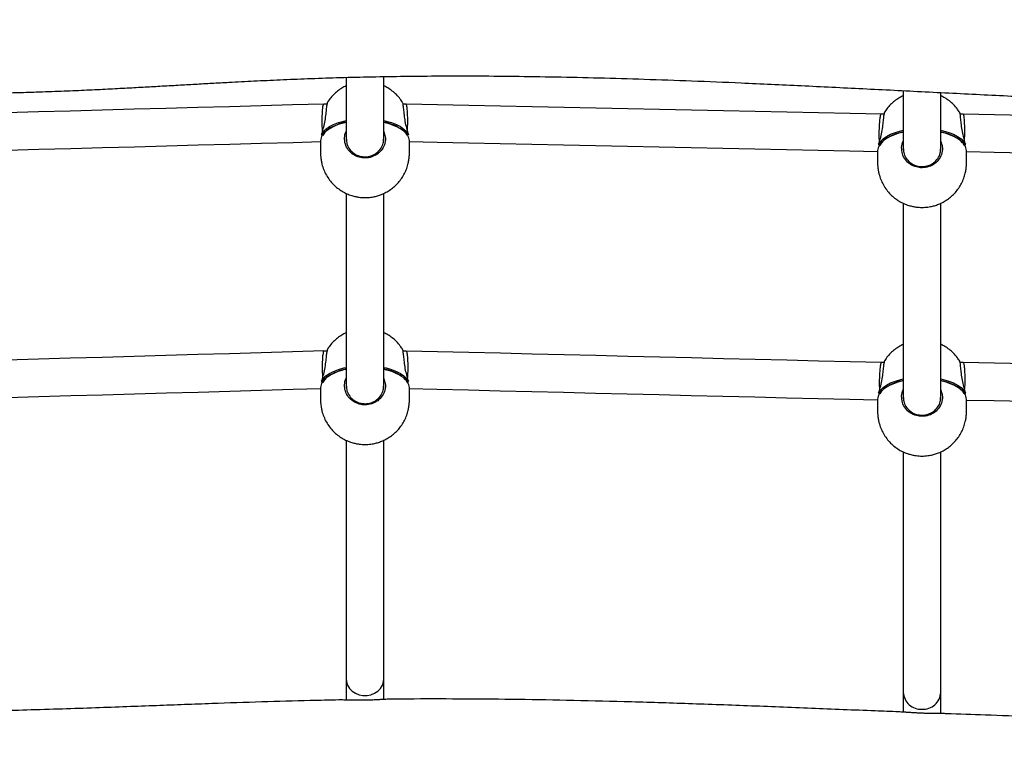
# Model space of a CAD drawing. Units: millimetres. Extents: x 67 to 349, y 32 to 275.
# Drawn here: x 216 to 230, y 155 to 165 of the extents above; entities that cross this region are included whole.
import ezdxf

# ---------------------------------------------------------------- set-up
doc = ezdxf.new("R2010")
doc.units = ezdxf.units.MM
doc.styles.add('SLDTEXTSTYLE0', font='TXT', dxfattribs={"width": 0.75})
doc.dimstyles.new('SLDDIMSTYLE0', dxfattribs={"dimtxt": 3.5, "dimasz": 4, "dimexe": 0, "dimexo": 0.0625, "dimgap": 0.875, "dimtad": 1, "dimlfac": 30, "dimrnd": 1e-09, "dimzin": 12, "dimdsep": 46, "dimtxsty": 'SLDTEXTSTYLE0', "dimsah": 1, "dimcen": 0.09, "dimadec": 0, "dimazin": 3, "dimtfac": 1, "dimtofl": 0, "dimtmove": 0, "dimatfit": 3, "dimfxl": 0, "dimfrac": 2, "dimtolj": 1, "dimtzin": 12, "dimarcsym": 0})

# ---------------------------------------------------------------- blocks, each defined once
blk = doc.blocks.new('_D')
at = {"color": 7, "linetype": 'Continuous', "lineweight": 0}
for p, q in [((140.673, 87.688), (140.673, 259.38)), ((304.119, 124.403), (304.119, 259.38)), ((140.673, 258.38), (304.119, 258.38))]:
    blk.add_line(p, q, dxfattribs=at)
at = {"color": 7, "linetype": 'Continuous', "lineweight": 18}
for points in [[(140.673, 258.38), (144.673, 257.872), (144.673, 258.888)], [(304.119, 258.38), (300.119, 258.888), (300.119, 257.872)]]:
    blk.add_solid(points, dxfattribs=at)
at = {"color": 7, "linetype": 'Continuous', "lineweight": 18, "insert": (217.224, 262.892), "char_height": 3.5, "attachment_point": 1, "style": 'SLDTEXTSTYLE0'}
blk.add_mtext('4900', dxfattribs=at)
blk = doc.blocks.new('_D_14')
at = {"color": 7, "linetype": 'Continuous', "lineweight": 0}
for p, q in [((99.626, 74.499), (99.626, 271.38)), ((348.859, 111.387), (348.859, 271.38)), ((348.859, 270.38), (99.626, 270.38))]:
    blk.add_line(p, q, dxfattribs=at)
at = {"color": 7, "linetype": 'Continuous', "lineweight": 18}
for points in [[(99.626, 270.38), (103.626, 269.872), (103.626, 270.888)], [(348.859, 270.38), (344.859, 270.888), (344.859, 269.872)]]:
    blk.add_solid(points, dxfattribs=at)
at = {"color": 7, "linetype": 'Continuous', "lineweight": 18, "insert": (219.07, 274.892), "char_height": 3.5, "attachment_point": 1, "style": 'SLDTEXTSTYLE0'}
blk.add_mtext('7480', dxfattribs=at)

msp = doc.modelspace()

# ---------------------------------------------------------------- linework, layer by layer
at = {"color": 7, "linetype": 'Continuous', "lineweight": 25}
for p, q in [((220.19757, 164.37054), (220.19757, 163.47228)), ((220.7309, 163.46831), (220.7309, 164.38241)), ((228.14201, 164.18157), (228.14201, 163.33298)), ((228.67535, 163.32902), (228.67535, 164.15492)), ((219.92235, 163.98962), (219.87727, 163.98962)), ((221.05032, 163.98962), (221.00614, 163.98962)), ((227.86674, 163.84826), (227.82822, 163.84826)), ((228.99496, 163.84826), (228.95064, 163.84826)), ((227.87496, 163.48672), (227.8587, 163.47526)), ((220.19757, 162.71577), (220.19757, 159.9507)), ((220.7309, 159.94673), (220.7309, 162.71628)), ((228.14201, 162.57498), (228.14201, 159.78681)), ((228.67535, 159.78285), (228.67535, 162.57553)), ((219.92235, 160.46804), (219.87718, 160.46804)), ((221.0508, 160.46804), (221.00614, 160.46804)), ((227.86674, 160.30209), (227.82856, 160.30209)), ((228.99428, 160.30209), (228.95064, 160.30209)), ((227.79895, 160.00277), (227.80072, 159.91466)), ((227.87496, 159.94055), (227.8587, 159.92909)), ((220.19757, 159.19419), (220.19757, 155.78962)), ((220.7309, 155.78962), (220.7309, 159.1947)), ((228.14201, 159.02881), (228.14201, 155.59647)), ((228.67535, 155.59647), (228.67535, 159.02936)), ((220.19757, 155.78962), (220.19757, 155.49185)), ((220.7309, 155.49185), (220.7309, 155.78962)), ((228.14201, 155.59647), (228.14201, 155.31673)), ((228.67535, 155.29912), (228.67535, 155.59647))]:
    msp.add_line(p, q, dxfattribs=at)
at = {"color": 8, "linetype": 'Continuous', "lineweight": 25}
for p, q in [((221.06701, 163.54174), (221.04499, 163.57644)), ((229.01145, 163.40105), (228.98919, 163.43624)), ((221.06701, 160.02016), (221.04499, 160.05485)), ((229.01145, 159.85488), (228.98919, 159.89007)), ((228.67535, 155.29912), (228.46267, 155.29912))]:
    msp.add_line(p, q, dxfattribs=at)
at = {"color": 7, "linetype": 'Continuous', "lineweight": 25, "flags": 128}
for points in [[(219.87774, 163.98963), (219.43056, 163.97742), (218.98136, 163.96516), (218.53046, 163.95285), (218.07816, 163.94051), (217.62477, 163.92813), (217.1706, 163.91573), (216.71596, 163.90332), (216.26116, 163.89091), (215.80651, 163.8785), (215.35233, 163.8661), (214.89892, 163.85372), (214.44659, 163.84138), (213.99565, 163.82906), (213.54641, 163.8168), (213.09918, 163.80459)], [(227.82884, 163.84825), (227.38159, 163.85757), (226.93234, 163.86694), (226.48139, 163.87635), (226.02904, 163.88578), (225.57562, 163.89524), (225.12142, 163.90471), (224.66676, 163.9142), (224.21195, 163.92368), (223.7573, 163.93316), (223.30311, 163.94264), (222.84971, 163.95209), (222.3974, 163.96153), (221.94649, 163.97093), (221.49729, 163.9803), (221.0501, 163.98962)], [(235.77349, 163.69646), (235.32628, 163.70648), (234.87707, 163.71654), (234.42614, 163.72663), (233.97382, 163.73676), (233.52042, 163.74692), (233.06623, 163.75709), (232.61158, 163.76727), (232.15677, 163.77746), (231.70211, 163.78764), (231.24792, 163.79781), (230.7945, 163.80796), (230.34217, 163.81809), (229.89123, 163.82819), (229.442, 163.83825), (228.99477, 163.84827)], [(221.04499, 163.57644), (221.04232, 163.57974), (221.01026, 163.61204)], [(213.15202, 163.2725), (213.55341, 163.28346), (214.00262, 163.29572), (214.45354, 163.30803), (214.90585, 163.32038), (215.35925, 163.33276), (215.81343, 163.34515), (216.26808, 163.35757), (216.72288, 163.36998), (217.17753, 163.38239), (217.63171, 163.39479), (218.08513, 163.40717), (218.53745, 163.41951), (218.98838, 163.43182), (219.43762, 163.44409), (219.83118, 163.45483)], [(219.84524, 163.56047), (219.8452, 163.56024), (219.84517, 163.55821)], [(221.08323, 163.56047), (221.08328, 163.56024), (221.0833, 163.55821)], [(221.09648, 163.45521), (221.49139, 163.44697), (221.94061, 163.4376), (222.39153, 163.4282), (222.84384, 163.41877), (223.29725, 163.40931), (223.75143, 163.39984), (224.20607, 163.39035), (224.66087, 163.38087), (225.11552, 163.37139), (225.5697, 163.36191), (226.02311, 163.35246), (226.47543, 163.34302), (226.92635, 163.33362), (227.37558, 163.32425), (227.77564, 163.31591)], [(228.98919, 163.43624), (228.98676, 163.43926), (228.95693, 163.46981)], [(227.78969, 163.41975), (227.78964, 163.41953), (227.78962, 163.4175)], [(229.02767, 163.41975), (229.02772, 163.41953), (229.02775, 163.4175)], [(229.04093, 163.31377), (229.43567, 163.30493), (229.88492, 163.29487), (230.33587, 163.28477), (230.78821, 163.27464), (231.24164, 163.26448), (231.69583, 163.25431), (232.15048, 163.24413), (232.60529, 163.23394), (233.05993, 163.22376), (233.5141, 163.21359), (233.96749, 163.20344), (234.41979, 163.19331), (234.87068, 163.18321), (235.31987, 163.17315), (235.72013, 163.16419)], [(219.87764, 160.46805), (219.43045, 160.45523), (218.98125, 160.44235), (218.53034, 160.42942), (218.07804, 160.41645), (217.62464, 160.40345), (217.17047, 160.39043), (216.71582, 160.37739), (216.26102, 160.36435), (215.80637, 160.35132), (215.35218, 160.33829), (214.89876, 160.32529), (214.44643, 160.31232), (213.99548, 160.29939), (213.54624, 160.28651), (213.099, 160.27369)], [(227.82922, 160.30208), (227.38198, 160.31303), (226.93273, 160.32403), (226.48178, 160.33507), (226.02944, 160.34614), (225.57602, 160.35724), (225.12183, 160.36836), (224.66718, 160.3795), (224.21238, 160.39063), (223.75773, 160.40176), (223.30356, 160.41288), (222.85017, 160.42398), (222.39787, 160.43506), (221.94696, 160.4461), (221.49777, 160.4571), (221.05059, 160.46804)], [(235.77267, 160.18563), (235.32548, 160.19332), (234.87627, 160.20103), (234.42536, 160.20878), (233.97305, 160.21655), (233.51965, 160.22434), (233.06548, 160.23214), (232.61083, 160.23996), (232.15603, 160.24777), (231.70138, 160.25558), (231.2472, 160.26338), (230.79379, 160.27117), (230.34146, 160.27895), (229.89053, 160.28669), (229.4413, 160.29441), (228.99408, 160.30209)], [(221.04499, 160.05485), (221.04232, 160.05816), (221.0129, 160.08818)], [(219.84524, 160.03889), (219.8452, 160.03866), (219.84517, 160.03663)], [(221.08323, 160.03889), (221.08328, 160.03866), (221.0833, 160.03663)], [(213.15203, 159.74166), (213.55364, 159.75317), (214.00285, 159.76605), (214.45376, 159.77898), (214.90607, 159.79195), (215.35947, 159.80495), (215.81365, 159.81797), (216.26829, 159.83101), (216.72309, 159.84405), (217.17774, 159.85709), (217.63192, 159.87011), (218.08533, 159.88311), (218.53766, 159.89608), (218.98859, 159.90901), (219.43782, 159.92189), (219.83118, 159.93317)], [(221.09648, 159.93343), (221.49091, 159.92377), (221.94013, 159.91277), (222.39105, 159.90173), (222.84337, 159.89066), (223.29677, 159.87955), (223.75095, 159.86843), (224.2056, 159.8573), (224.6604, 159.84617), (225.11505, 159.83504), (225.56923, 159.82392), (226.02264, 159.81282), (226.47496, 159.80174), (226.92588, 159.7907), (227.3751, 159.7797), (227.77566, 159.76989)], [(227.78969, 159.87358), (227.78964, 159.87336), (227.78962, 159.87133)], [(228.98919, 159.89007), (228.98676, 159.89309), (228.95427, 159.92595)], [(229.02767, 159.87358), (229.02772, 159.87336), (229.02775, 159.87133)], [(229.04093, 159.76788), (229.43638, 159.76108), (229.88563, 159.75336), (230.33658, 159.74562), (230.78891, 159.73785), (231.24233, 159.73006), (231.69652, 159.72225), (232.15117, 159.71444), (232.60598, 159.70663), (233.06062, 159.69882), (233.51479, 159.69101), (233.96818, 159.68322), (234.42048, 159.67545), (234.87137, 159.66771), (235.32056, 159.65999), (235.72011, 159.65312)]]:
    msp.add_lwpolyline(points, dxfattribs=at)
at = {"color": 8, "linetype": 'Continuous', "lineweight": 25, "flags": 128}
for points in [[(219.84517, 163.55821), (219.87053, 163.59724), (219.90801, 163.63424), (219.95683, 163.66847), (220.01601, 163.69922), (220.08433, 163.72587), (220.1604, 163.74787), (220.19757, 163.7563)], [(220.7309, 163.7563), (220.76807, 163.74787), (220.84415, 163.72587), (220.91247, 163.69922), (220.97164, 163.66847), (221.02047, 163.63424), (221.05794, 163.59724), (221.0833, 163.55821)], [(219.92149, 163.61481), (219.88616, 163.57974), (219.86146, 163.54174)], [(227.78962, 163.4175), (227.81498, 163.45675), (227.85245, 163.49396), (227.90127, 163.52837), (227.96045, 163.5593), (228.02877, 163.58609), (228.10484, 163.60822), (228.14201, 163.6167)], [(228.67535, 163.6167), (228.71252, 163.60822), (228.78859, 163.58609), (228.85691, 163.5593), (228.91609, 163.52837), (228.96491, 163.49396), (229.00238, 163.45675), (229.02775, 163.4175)], [(227.86615, 163.47471), (227.8306, 163.43926), (227.80591, 163.40105)], [(219.84517, 160.03663), (219.87053, 160.07565), (219.90801, 160.11266), (219.95683, 160.14689), (220.01601, 160.17764), (220.08433, 160.20429), (220.1604, 160.22629), (220.19757, 160.23472)], [(220.7309, 160.23472), (220.76807, 160.22629), (220.84415, 160.20429), (220.91247, 160.17764), (220.97164, 160.14689), (221.02047, 160.11266), (221.05794, 160.07565), (221.0833, 160.03663)], [(219.92149, 160.09323), (219.88616, 160.05816), (219.86146, 160.02016)], [(227.78962, 159.87133), (227.81498, 159.91058), (227.85245, 159.94779), (227.90127, 159.9822), (227.96045, 160.01313), (228.02877, 160.03992), (228.10484, 160.06205), (228.14201, 160.07053)], [(228.67535, 160.07053), (228.71252, 160.06205), (228.78859, 160.03992), (228.85691, 160.01313), (228.91609, 159.9822), (228.96491, 159.94779), (229.00238, 159.91058), (229.02775, 159.87133)], [(227.86615, 159.92854), (227.8306, 159.89309), (227.80591, 159.85488)], [(220.19757, 155.78962), (220.20108, 155.75108), (220.21651, 155.70145), (220.24352, 155.65593), (220.28085, 155.61667), (220.32676, 155.5855), (220.37909, 155.56387), (220.4354, 155.5528), (220.49307, 155.5528), (220.54938, 155.56387), (220.60172, 155.5855), (220.64762, 155.61667), (220.68495, 155.65593), (220.71196, 155.70145), (220.72739, 155.75108), (220.7309, 155.78962)]]:
    msp.add_lwpolyline(points, dxfattribs=at)
at = {"color": 7, "linetype": 'Continuous', "lineweight": 25}
for centre, radius, start, end in [((220.01737, 163.45278), 0.18711, 125.264125, 175.224223), ((220.33182, 163.02822), 0.71758, 100.782724, 122.821482), ((220.60861, 163.06155), 0.68263, 55.463545, 79.679774), ((220.9053, 163.44943), 0.1932, 5.621495, 53.800137), ((219.86146, 163.55663), 0.01667, 166.671359, 238.39748), ((221.06701, 163.55663), 0.01667, 301.60252, 13.328641), ((227.96331, 163.31185), 0.1886, 125.257586, 175.284383), ((228.27672, 162.89071), 0.71559, 100.8502, 122.948972), ((228.55265, 162.92406), 0.6806, 55.30463, 79.614368), ((228.84814, 163.30846), 0.19479, 5.566887, 53.839013), ((227.80591, 163.41591), 0.01667, 166.697349, 238.170918), ((227.80715, 163.41857), 0.01756, 183.462825, 265.954076), ((229.01022, 163.41857), 0.01756, 274.045924, 356.537175), ((229.01145, 163.41591), 0.01667, 301.829082, 13.302651), ((220.01737, 159.9312), 0.18711, 125.264038, 175.224311), ((220.33182, 159.50663), 0.71759, 100.782638, 122.821183), ((220.60862, 159.53999), 0.68261, 55.463184, 79.680318), ((220.9053, 159.92785), 0.1932, 5.621684, 53.800127), ((219.86146, 160.03505), 0.01667, 166.671359, 238.39748), ((219.8627, 160.03768), 0.01756, 183.422898, 265.95514), ((221.06577, 160.03768), 0.01756, 274.043065, 356.580644), ((221.06701, 160.03505), 0.01667, 301.60252, 13.328641), ((228.27672, 159.34455), 0.71558, 100.850167, 122.949198), ((228.55265, 159.37789), 0.6806, 55.30463, 79.614368), ((227.96335, 159.76566), 0.18864, 125.263089, 175.27888), ((227.80591, 159.86974), 0.01667, 166.697349, 238.170918), ((228.84814, 159.76229), 0.19479, 5.566833, 53.839066), ((229.01145, 159.86974), 0.01667, 301.829082, 13.302651)]:
    msp.add_arc(centre, radius, start, end, dxfattribs=at)
at = {"color": 8, "linetype": 'Continuous', "lineweight": 25}
for centre, radius, start, end in [((220.3143, 163.04453), 0.69191, 99.712495, 125.822608), ((220.60613, 163.0255), 0.71205, 54.521018, 79.907687), ((219.86185, 163.55885), 0.01669, 182.20955, 241.239048), ((221.06663, 163.55885), 0.01669, 298.763131, 357.791216), ((228.25946, 162.90608), 0.69094, 99.786915, 125.887238), ((228.54983, 162.887), 0.71112, 54.470961, 79.833934), ((220.31429, 159.52297), 0.69189, 99.712126, 125.822978), ((220.60614, 159.50393), 0.71203, 54.520669, 79.908036), ((228.25947, 159.3599), 0.69095, 99.787038, 125.886946), ((228.54983, 159.34083), 0.71112, 54.470961, 79.833934), ((227.80627, 159.87198), 0.01667, 182.227121, 241.068201), ((229.01109, 159.87198), 0.01667, 298.931799, 357.772879), ((228.3936, 155.61009), 0.25195, 183.098481, 273.431718), ((228.42376, 155.61009), 0.25195, 266.568282, 356.901519)]:
    msp.add_arc(centre, radius, start, end, dxfattribs=at)
at = {"color": 7, "linetype": 'Continuous', "lineweight": 25}
for points, knots in [([(198.93483, 164.32242), (199.13243, 164.32128), (199.5436, 164.31889), (200.17545, 164.31483), (200.8351, 164.31026), (201.55263, 164.30486), (202.32127, 164.29855), (203.13349, 164.29119), (203.93752, 164.28316), (204.72493, 164.27444), (205.48811, 164.26507), (206.22094, 164.25503), (206.92017, 164.24435), (207.5853, 164.23335), (208.21759, 164.22223), (208.81845, 164.21122), (209.3892, 164.20048), (209.96084, 164.18963), (210.53127, 164.17888), (211.0986, 164.16854), (211.63151, 164.15939), (212.15544, 164.15122), (212.66891, 164.14436), (213.17065, 164.13921), (213.63596, 164.13624), (214.06713, 164.13549), (214.4642, 164.13695), (214.8296, 164.14057), (215.16597, 164.14625), (215.47824, 164.15362), (215.79749, 164.16313), (216.12204, 164.1749), (216.45054, 164.18892), (216.7533, 164.20342), (217.03335, 164.21794), (217.29303, 164.23213), (217.5468, 164.24644), (217.79435, 164.26062), (218.04118, 164.27475), (218.28186, 164.2883), (218.56161, 164.30359), (218.88616, 164.32036), (219.26017, 164.33786), (219.65296, 164.35383), (220.06831, 164.36779), (220.51017, 164.37919), (220.98275, 164.38749), (221.48875, 164.39208), (222.02722, 164.39239), (222.59615, 164.38805), (223.19027, 164.37889), (223.81027, 164.36487), (224.45664, 164.34594), (225.13335, 164.32196), (225.87958, 164.29119), (226.69319, 164.25352), (227.56813, 164.21049), (228.45595, 164.16579), (229.34626, 164.12127), (230.13033, 164.0833), (230.8046, 164.0522), (231.36799, 164.02751), (231.92924, 164.00446), (232.50159, 163.98285), (233.09778, 163.96277), (233.76633, 163.94373), (234.50772, 163.92731), (235.32237, 163.91486), (236.16595, 163.90778), (237.03445, 163.90637), (238.01783, 163.91122), (239.11305, 163.92443), (240.31431, 163.94742), (241.42465, 163.97488), (242.43599, 164.00271), (243.34671, 164.02894), (244.25638, 164.05603), (245.17357, 164.08362), (245.96698, 164.10709), (246.63937, 164.12624), (247.18996, 164.14133), (247.7573, 164.15609), (248.34513, 164.17042), (248.95756, 164.1842), (249.5991, 164.1973), (250.24425, 164.20902), (250.89456, 164.2194), (251.55121, 164.22848), (252.24329, 164.23655), (252.96868, 164.24362), (253.72143, 164.24974), (254.49356, 164.25496), (255.27631, 164.2593), (256.02931, 164.26269), (256.74417, 164.26525), (257.35634, 164.26704), (257.73992, 164.26782), (257.89968, 164.26815)], [0, 0, 0, 0, 0.01005271, 0.02091828, 0.03214125, 0.04360309, 0.05740687, 0.07122089, 0.08488813, 0.09826597, 0.1112259, 0.1236531, 0.13548382, 0.1467355, 0.15743356, 0.1676023, 0.17726476, 0.18644309, 0.19666744, 0.20628132, 0.21531597, 0.22380111, 0.23296992, 0.24148249, 0.24937828, 0.2566948, 0.26346774, 0.26962355, 0.27532197, 0.28060983, 0.28553263, 0.29158366, 0.29713721, 0.30225741, 0.30699522, 0.31139011, 0.31547162, 0.31990779, 0.32398399, 0.32802709, 0.33214901, 0.3382111, 0.34452883, 0.35116241, 0.35817563, 0.36563583, 0.37361416, 0.38218557, 0.3913425, 0.40097062, 0.4110915, 0.42153067, 0.43247849, 0.44394431, 0.45593168, 0.47042064, 0.48532047, 0.50043275, 0.5155805, 0.53060717, 0.54031391, 0.54987529, 0.55926082, 0.56885666, 0.57898121, 0.58957733, 0.60285089, 0.61667875, 0.63099827, 0.64574091, 0.66083189, 0.68098441, 0.70139643, 0.72185461, 0.73737457, 0.75278912, 0.76820712, 0.78377663, 0.79968338, 0.8088419, 0.81822476, 0.82788469, 0.83788058, 0.84827843, 0.85915204, 0.87058371, 0.88111608, 0.89221339, 0.9039407, 0.91625967, 0.92905087, 0.94218019, 0.95549984, 0.96884845, 0.98048015, 0.99186999, 1, 1, 1, 1]), ([(220.19757, 164.25021), (220.18656, 164.24527), (220.1533, 164.23035), (220.10108, 164.1971), (220.04152, 164.15072), (219.98761, 164.09562), (219.94911, 164.04851), (219.93176, 164.01836), (219.92739, 164.01077)], [0, 0, 0, 0, 0.09871072, 0.29821304, 0.50470148, 0.71539167, 0.92836509, 1, 1, 1, 1]), ([(221.00112, 164.01049), (220.99046, 164.02751), (220.96463, 164.06869), (220.91469, 164.12421), (220.85488, 164.17718), (220.79417, 164.2196), (220.75102, 164.24082), (220.7309, 164.25072)], [0, 0, 0, 0, 0.16401556, 0.39705446, 0.60720204, 0.81682726, 1, 1, 1, 1]), ([(228.14201, 164.10892), (228.13103, 164.104), (228.09782, 164.0891), (228.04566, 164.0559), (227.98612, 164.00956), (227.93222, 163.95452), (227.89365, 163.90734), (227.87624, 163.87711), (227.87181, 163.86943)], [0, 0, 0, 0, 0.09841964, 0.29774182, 0.50407077, 0.71463281, 0.92750366, 1, 1, 1, 1]), ([(228.9456, 163.86911), (228.9351, 163.88591), (228.90946, 163.9269), (228.85975, 163.98229), (228.80001, 164.03535), (228.73912, 164.07801), (228.69573, 164.09942), (228.67535, 164.10947)], [0, 0, 0, 0, 0.16179251, 0.39481719, 0.60489052, 0.81443882, 1, 1, 1, 1]), ([(219.92794, 164.01044), (219.92744, 164.01052), (219.92549, 164.01083), (219.91936, 163.97735), (219.91066, 163.91487), (219.90139, 163.82903), (219.8903, 163.7314), (219.8651, 163.63642), (219.8516, 163.58343), (219.84517, 163.55821)], [0, 0, 0, 0, 0.05524324, 0.21522056, 0.37520309, 0.52938613, 0.69199168, 0.85337666, 1, 1, 1, 1]), ([(219.85869, 163.61088), (219.8584, 163.61529), (219.85614, 163.64898), (219.85412, 163.72401), (219.85455, 163.82569), (219.85834, 163.89933), (219.86298, 163.94479), (219.86829, 163.97538), (219.8732, 163.99145), (219.8767, 163.98846), (219.87727, 163.98797)], [0, 0, 0, 0, 0.02821027, 0.2155405, 0.40971786, 0.59984615, 0.69809759, 0.80293276, 0.9680194, 1, 1, 1, 1]), ([(221.0833, 163.55821), (221.07752, 163.58097), (221.06524, 163.62933), (221.04188, 163.7169), (221.02758, 163.81256), (221.01973, 163.9014), (221.01038, 163.96883), (221.00378, 164.00741), (221.00138, 164.00943), (221.00056, 164.01012)], [0, 0, 0, 0, 0.13303543, 0.28266801, 0.43943357, 0.59964509, 0.75907897, 0.91776579, 1, 1, 1, 1]), ([(221.07397, 163.75077), (221.07359, 163.78438), (221.07301, 163.83555), (221.06975, 163.89272), (221.0667, 163.92805), (221.06294, 163.95621), (221.05849, 163.9776), (221.05416, 163.98838), (221.05129, 163.9892), (221.05032, 163.98948)], [0, 0, 0, 0, 0.26048447, 0.3965234, 0.52627356, 0.64130762, 0.77380108, 0.92373712, 1, 1, 1, 1]), ([(221.07007, 163.60983), (221.07077, 163.6225), (221.07318, 163.66661), (221.07364, 163.71575), (221.07397, 163.75077)], [0, 0, 0, 0, 0.28721797, 1, 1, 1, 1]), ([(227.87234, 163.86912), (227.87185, 163.86922), (227.86991, 163.86962), (227.8638, 163.83639), (227.85511, 163.77415), (227.84583, 163.68844), (227.83474, 163.59087), (227.80955, 163.49585), (227.79604, 163.44277), (227.78962, 163.4175)], [0, 0, 0, 0, 0.05380682, 0.2140281, 0.37425357, 0.52867001, 0.69152273, 0.8531525, 1, 1, 1, 1]), ([(227.80084, 163.46127), (227.80055, 163.46759), (227.79893, 163.50361), (227.79858, 163.58113), (227.80142, 163.68277), (227.80684, 163.75622), (227.81253, 163.80188), (227.81897, 163.83737), (227.82432, 163.84357), (227.82772, 163.84751)], [0, 0, 0, 0, 0.04035014, 0.23019253, 0.42089861, 0.6074864, 0.70475711, 0.81265554, 1, 1, 1, 1]), ([(229.02775, 163.4175), (229.02197, 163.4403), (229.00968, 163.48875), (228.98633, 163.57637), (228.97202, 163.672), (228.96418, 163.76071), (228.95482, 163.82792), (228.94824, 163.86621), (228.94586, 163.86811), (228.94505, 163.86875)], [0, 0, 0, 0, 0.13323906, 0.2831028, 0.44010647, 0.60056537, 0.76024134, 0.91916888, 1, 1, 1, 1]), ([(229.01837, 163.61151), (229.01799, 163.64508), (229.01741, 163.69617), (229.01416, 163.75298), (229.01111, 163.78807), (229.00735, 163.81599), (229.00289, 163.83697), (228.99873, 163.84715), (228.99604, 163.84769), (228.99525, 163.84785)], [0, 0, 0, 0, 0.26404605, 0.40191461, 0.53287046, 0.65023515, 0.78503399, 0.93725532, 1, 1, 1, 1]), ([(219.93055, 163.62694), (219.92446, 163.62323), (219.91824, 163.61944), (219.91372, 163.61508), (219.91361, 163.61498)], [0, 0, 0, 0, 0.97684103, 1, 1, 1, 1]), ([(221.01492, 163.6147), (221.01428, 163.61537), (221.01311, 163.61657), (221.01149, 163.61763), (221.01076, 163.6181)], [0, 0, 0, 0, 0.55389254, 1, 1, 1, 1]), ([(229.01444, 163.46952), (229.01515, 163.48252), (229.01758, 163.52706), (229.01804, 163.5765), (229.01837, 163.61151)], [0, 0, 0, 0, 0.29184633, 1, 1, 1, 1]), ([(219.8309, 163.46836), (219.8309, 163.45346), (219.83091, 163.4091), (219.83088, 163.35152), (219.83093, 163.30426), (219.83087, 163.27981), (219.83119, 163.26058), (219.83254, 163.2398), (219.83527, 163.21388), (219.84037, 163.17792), (219.85186, 163.1233), (219.87481, 163.05282), (219.91186, 162.97597), (219.95904, 162.90455), (220.01361, 162.84219), (220.07358, 162.78921), (220.13703, 162.74562), (220.20449, 162.71044), (220.2701, 162.68558), (220.32882, 162.67029), (220.39186, 162.65905), (220.4361, 162.6574), (220.46424, 162.65636)], [0, 0, 0, 0, 0.04187296, 0.12472381, 0.16097133, 0.17620889, 0.19140037, 0.20808779, 0.23054203, 0.25618702, 0.29951141, 0.37035048, 0.44170012, 0.51301144, 0.58454473, 0.64905102, 0.71339763, 0.77728126, 0.83955763, 0.88905894, 0.92943097, 1, 1, 1, 1]), ([(220.19959, 163.48889), (220.20071, 163.46594), (220.20322, 163.4146), (220.24237, 163.34183), (220.30625, 163.28068), (220.38431, 163.24531), (220.46906, 163.23402), (220.55384, 163.24754), (220.63363, 163.28884), (220.6934, 163.35254), (220.72761, 163.42274), (220.72755, 163.46989), (220.72753, 163.48883)], [0, 0, 0, 0, 0.08744543, 0.19554597, 0.3033919, 0.41076734, 0.50007426, 0.60675506, 0.7134417, 0.82039351, 0.92785867, 1, 1, 1, 1]), ([(220.46424, 162.65636), (220.49249, 162.65739), (220.53247, 162.65885), (220.5914, 162.6687), (220.64262, 162.68095), (220.70318, 162.70191), (220.76543, 162.73104), (220.82753, 162.76913), (220.88682, 162.81589), (220.94122, 162.87063), (220.98908, 162.93234), (221.02919, 162.99986), (221.06068, 163.07194), (221.08089, 163.14005), (221.09088, 163.19464), (221.09531, 163.23264), (221.09719, 163.25733), (221.09759, 163.2774), (221.09756, 163.29298), (221.09759, 163.35535), (221.09758, 163.4142), (221.09757, 163.46836)], [0, 0, 0, 0, 0.07084159, 0.10024099, 0.14981191, 0.20286492, 0.26080942, 0.32198051, 0.38529368, 0.44989548, 0.51519706, 0.5808148, 0.6465039, 0.71211407, 0.75864096, 0.78567945, 0.80801033, 0.82211866, 0.83573443, 0.84883583, 1, 1, 1, 1]), ([(228.95869, 163.47509), (228.95825, 163.47554), (228.9573, 163.47651), (228.95596, 163.47737), (228.95524, 163.47784)], [0, 0, 0, 0, 0.45595296, 1, 1, 1, 1]), ([(227.77535, 163.32736), (227.77535, 163.31264), (227.77535, 163.26854), (227.77532, 163.21129), (227.77537, 163.16389), (227.77531, 163.13947), (227.77562, 163.12013), (227.77695, 163.09942), (227.77967, 163.07351), (227.78472, 163.03771), (227.79611, 162.98331), (227.81891, 162.91294), (227.85585, 162.83602), (227.90294, 162.76452), (227.95743, 162.70207), (228.01734, 162.649), (228.08072, 162.60533), (228.14813, 162.57005), (228.21379, 162.54507), (228.27256, 162.5297), (228.33587, 162.51834), (228.38032, 162.51667), (228.40868, 162.51561)], [0, 0, 0, 0, 0.04142496, 0.12416558, 0.16036353, 0.17613257, 0.19108717, 0.20771266, 0.23037258, 0.25576859, 0.2987455, 0.36958144, 0.44093983, 0.51226542, 0.58381789, 0.64832181, 0.71266554, 0.77654653, 0.83883149, 0.88854788, 0.9288702, 1, 1, 1, 1]), ([(228.14404, 163.34958), (228.14516, 163.32664), (228.14766, 163.27537), (228.18681, 163.20267), (228.2507, 163.14159), (228.32876, 163.10625), (228.4135, 163.09497), (228.49828, 163.10848), (228.57808, 163.14974), (228.63785, 163.21337), (228.67205, 163.2835), (228.672, 163.33059), (228.67198, 163.34951)], [0, 0, 0, 0, 0.087445272, 0.195547407, 0.303393102, 0.410768628, 0.500074564, 0.606755272, 0.71344121, 0.8203928, 0.927857676, 1, 1, 1, 1]), ([(228.40868, 162.51561), (228.43695, 162.51665), (228.47693, 162.51811), (228.53586, 162.52796), (228.58706, 162.5402), (228.64758, 162.56115), (228.70979, 162.59025), (228.77184, 162.6283), (228.83111, 162.67501), (228.8855, 162.7297), (228.93337, 162.79137), (228.9735, 162.85886), (229.00502, 162.93091), (229.02526, 162.99902), (229.03528, 163.05362), (229.03974, 163.09176), (229.04163, 163.11654), (229.04203, 163.13669), (229.04201, 163.15217), (229.04203, 163.21444), (229.04202, 163.27322), (229.04201, 163.32736)], [0, 0, 0, 0, 0.07087344, 0.10026321, 0.14981185, 0.2028251, 0.26072211, 0.32184518, 0.38511691, 0.44968615, 0.51496398, 0.58056478, 0.64624425, 0.71184866, 0.75840368, 0.78545009, 0.80810886, 0.82214596, 0.83569377, 0.84867924, 1, 1, 1, 1]), ([(220.19757, 160.72863), (220.18656, 160.72369), (220.1533, 160.70877), (220.10108, 160.67552), (220.04153, 160.62914), (219.98761, 160.57404), (219.94911, 160.52693), (219.93176, 160.49677), (219.92739, 160.48919)], [0, 0, 0, 0, 0.09871019, 0.29821189, 0.50470126, 0.71539154, 0.92836506, 1, 1, 1, 1]), ([(221.00112, 160.48891), (220.99046, 160.50592), (220.96463, 160.54711), (220.91469, 160.60263), (220.85488, 160.6556), (220.79417, 160.69802), (220.75102, 160.71924), (220.7309, 160.72914)], [0, 0, 0, 0, 0.1640146, 0.39705475, 0.60720164, 0.81682707, 1, 1, 1, 1]), ([(228.14201, 160.56275), (228.13103, 160.55782), (228.09782, 160.54293), (228.04566, 160.50973), (227.98612, 160.46339), (227.93222, 160.40835), (227.89365, 160.36117), (227.87624, 160.33094), (227.87181, 160.32326)], [0, 0, 0, 0, 0.09842015, 0.2977422, 0.50407185, 0.71463183, 0.92750254, 1, 1, 1, 1]), ([(228.9456, 160.32294), (228.9351, 160.33974), (228.90946, 160.38073), (228.85975, 160.43612), (228.80001, 160.48918), (228.73912, 160.53184), (228.69573, 160.55325), (228.67535, 160.5633)], [0, 0, 0, 0, 0.16179138, 0.39481809, 0.60488963, 0.81443945, 1, 1, 1, 1]), ([(219.92794, 160.48886), (219.92744, 160.48894), (219.92549, 160.48925), (219.91936, 160.45577), (219.91066, 160.39329), (219.90139, 160.30744), (219.8903, 160.20982), (219.8651, 160.11484), (219.8516, 160.06185), (219.84517, 160.03663)], [0, 0, 0, 0, 0.05523694, 0.2152207, 0.37520261, 0.52938676, 0.69199155, 0.85337697, 1, 1, 1, 1]), ([(219.87718, 160.46613), (219.87631, 160.4666), (219.87359, 160.46808), (219.86835, 160.45416), (219.86268, 160.42415), (219.85866, 160.37958), (219.85535, 160.32307), (219.85478, 160.27259), (219.8544, 160.23945)], [0, 0, 0, 0, 0.07031506, 0.21941806, 0.45065162, 0.59408334, 0.73363031, 1, 1, 1, 1]), ([(221.0833, 160.03663), (221.07752, 160.05939), (221.06524, 160.10775), (221.04188, 160.19532), (221.02758, 160.29098), (221.01974, 160.37982), (221.01038, 160.44725), (221.00378, 160.48583), (221.00138, 160.48785), (221.00056, 160.48854)], [0, 0, 0, 0, 0.13303518, 0.2826703, 0.4394356, 0.59964908, 0.75907884, 0.91776552, 1, 1, 1, 1]), ([(221.05112, 160.46776), (221.05308, 160.46634), (221.05687, 160.4636), (221.06134, 160.44616), (221.0645, 160.42687), (221.06667, 160.40893), (221.06906, 160.38386), (221.07147, 160.34881), (221.07333, 160.30162), (221.07416, 160.25146), (221.07386, 160.18419), (221.07244, 160.12696), (221.07021, 160.09327), (221.06992, 160.08884)], [0, 0, 0, 0, 0.11288584, 0.21764179, 0.28059235, 0.33796703, 0.38977674, 0.49133199, 0.59081791, 0.68826616, 0.78367477, 0.97157817, 1, 1, 1, 1]), ([(219.8544, 160.23945), (219.85475, 160.20512), (219.85528, 160.15317), (219.85784, 160.10553), (219.85871, 160.08938)], [0, 0, 0, 0, 0.66089966, 1, 1, 1, 1]), ([(227.87234, 160.32295), (227.87185, 160.32305), (227.86991, 160.32345), (227.8638, 160.29022), (227.85511, 160.22798), (227.84583, 160.14227), (227.83474, 160.0447), (227.80955, 159.94968), (227.79604, 159.8966), (227.78962, 159.87133)], [0, 0, 0, 0, 0.05380066, 0.2140229, 0.37424985, 0.52866721, 0.69152011, 0.85315162, 1, 1, 1, 1]), ([(227.82806, 160.30087), (227.82739, 160.30105), (227.82556, 160.30154), (227.82276, 160.29607), (227.81987, 160.28801), (227.81739, 160.27831), (227.81414, 160.26236), (227.81032, 160.23646), (227.80637, 160.19795), (227.80317, 160.15438), (227.79991, 160.09033), (227.79933, 160.03754), (227.79895, 160.00277)], [0, 0, 0, 0, 0.04619031, 0.12563787, 0.19035442, 0.24606162, 0.29977928, 0.42596581, 0.54221183, 0.65001396, 0.76950024, 1, 1, 1, 1]), ([(229.02775, 159.87133), (229.02197, 159.89413), (229.00968, 159.94257), (228.98633, 160.0302), (228.97202, 160.12583), (228.96418, 160.21454), (228.95482, 160.28175), (228.94824, 160.32003), (228.94586, 160.32193), (228.94505, 160.32257)], [0, 0, 0, 0, 0.13323969, 0.28310258, 0.44010697, 0.60056579, 0.76024113, 0.91916892, 1, 1, 1, 1]), ([(228.99455, 160.3018), (228.99654, 160.30037), (229.00037, 160.29763), (229.00664, 160.27352), (229.01159, 160.23454), (229.0153, 160.18326), (229.018, 160.12115), (229.01873, 160.03598), (229.01709, 159.96112), (229.01497, 159.92706), (229.01468, 159.92238)], [0, 0, 0, 0, 0.11437617, 0.21970117, 0.38861611, 0.49056509, 0.59016278, 0.78154687, 0.9700007, 1, 1, 1, 1]), ([(219.93055, 160.10536), (219.92446, 160.10165), (219.91824, 160.09785), (219.91372, 160.0935), (219.91361, 160.0934)], [0, 0, 0, 0, 0.97685004, 1, 1, 1, 1]), ([(221.01492, 160.09312), (221.01428, 160.09379), (221.01311, 160.09499), (221.01149, 160.09605), (221.01076, 160.09652)], [0, 0, 0, 0, 0.55408552, 1, 1, 1, 1]), ([(219.8309, 159.94677), (219.8309, 159.93188), (219.83091, 159.88752), (219.83088, 159.82994), (219.83093, 159.78267), (219.83087, 159.75823), (219.83119, 159.739), (219.83254, 159.71822), (219.83527, 159.6923), (219.84037, 159.65634), (219.85186, 159.60171), (219.87481, 159.53124), (219.91186, 159.45438), (219.95904, 159.38297), (220.01361, 159.32061), (220.07358, 159.26762), (220.13703, 159.22404), (220.20449, 159.18886), (220.2701, 159.164), (220.32882, 159.14871), (220.39186, 159.13746), (220.4361, 159.13582), (220.46424, 159.13478)], [0, 0, 0, 0, 0.04187439, 0.12472362, 0.16097072, 0.17620983, 0.19140196, 0.20808895, 0.23054334, 0.2561882, 0.29951212, 0.37035187, 0.44170103, 0.51301224, 0.58454542, 0.64905162, 0.71339812, 0.77728166, 0.83955794, 0.88905906, 0.92943111, 1, 1, 1, 1]), ([(220.19959, 159.96731), (220.20071, 159.94436), (220.20322, 159.89302), (220.24237, 159.82025), (220.30625, 159.7591), (220.38431, 159.72372), (220.46906, 159.71244), (220.55384, 159.72596), (220.63363, 159.76726), (220.6934, 159.83096), (220.72761, 159.90116), (220.72755, 159.94831), (220.72753, 159.96725)], [0, 0, 0, 0, 0.08744523, 0.19554706, 0.30339193, 0.41076786, 0.50007434, 0.6067549, 0.71344075, 0.82039231, 0.92785828, 1, 1, 1, 1]), ([(220.46424, 159.13478), (220.49249, 159.13581), (220.53247, 159.13727), (220.5914, 159.14712), (220.64262, 159.15936), (220.70318, 159.18033), (220.76543, 159.20946), (220.82753, 159.24755), (220.88682, 159.29431), (220.94122, 159.34905), (220.98908, 159.41076), (221.02919, 159.47828), (221.06068, 159.55035), (221.08089, 159.61847), (221.09088, 159.67306), (221.09531, 159.71106), (221.09719, 159.73575), (221.09759, 159.75582), (221.09756, 159.7714), (221.09759, 159.83377), (221.09758, 159.89262), (221.09757, 159.94677)], [0, 0, 0, 0, 0.07084146, 0.10024089, 0.14981155, 0.20286448, 0.26080908, 0.32198009, 0.38529317, 0.44989487, 0.51519637, 0.58081366, 0.64650305, 0.71211313, 0.75863955, 0.78567842, 0.80800967, 0.82211792, 0.83573428, 0.84883604, 1, 1, 1, 1]), ([(228.14404, 159.8034), (228.14516, 159.78047), (228.14766, 159.72919), (228.18681, 159.6565), (228.2507, 159.59542), (228.32876, 159.56008), (228.4135, 159.5488), (228.49828, 159.56231), (228.57808, 159.60357), (228.63785, 159.66719), (228.67205, 159.73732), (228.672, 159.78442), (228.67198, 159.80334)], [0, 0, 0, 0, 0.08744432, 0.19554619, 0.30339211, 0.41076786, 0.50007431, 0.60675553, 0.71344114, 0.82039254, 0.92785922, 1, 1, 1, 1]), ([(228.95869, 159.92892), (228.95825, 159.92936), (228.9573, 159.93034), (228.95596, 159.9312), (228.95524, 159.93167)], [0, 0, 0, 0, 0.455770467, 1, 1, 1, 1]), ([(227.77535, 159.78119), (227.77535, 159.76647), (227.77535, 159.72237), (227.77532, 159.66512), (227.77537, 159.61772), (227.77531, 159.5933), (227.77562, 159.57396), (227.77695, 159.55325), (227.77967, 159.52734), (227.78472, 159.49154), (227.79611, 159.43714), (227.81891, 159.36676), (227.85585, 159.28984), (227.90294, 159.21835), (227.95743, 159.1559), (228.01734, 159.10283), (228.08072, 159.05916), (228.14813, 159.02388), (228.21379, 158.9989), (228.27256, 158.98353), (228.33587, 158.97216), (228.38032, 158.9705), (228.40868, 158.96944)], [0, 0, 0, 0, 0.04142496, 0.12416559, 0.16036391, 0.17613296, 0.19108731, 0.2077124, 0.23037273, 0.25576833, 0.29874565, 0.36958159, 0.44094, 0.51226559, 0.58381775, 0.64832195, 0.71266545, 0.77654663, 0.83883145, 0.88854784, 0.92887017, 1, 1, 1, 1]), ([(228.40868, 158.96944), (228.43695, 158.97048), (228.47693, 158.97194), (228.53586, 158.98179), (228.58706, 158.99403), (228.64758, 159.01498), (228.70979, 159.04408), (228.77184, 159.08213), (228.83111, 159.12884), (228.8855, 159.18353), (228.93337, 159.2452), (228.9735, 159.31269), (229.00502, 159.38473), (229.02526, 159.45284), (229.03528, 159.50745), (229.03974, 159.54559), (229.04163, 159.57037), (229.04203, 159.59052), (229.04201, 159.606), (229.04203, 159.66826), (229.04202, 159.72705), (229.04201, 159.78119)], [0, 0, 0, 0, 0.07087341, 0.10026317, 0.14981188, 0.20282497, 0.26072195, 0.321845, 0.38511669, 0.4496862, 0.514964, 0.58056476, 0.64624382, 0.7118482, 0.75840321, 0.7854496, 0.80810888, 0.82214604, 0.83569385, 0.84867931, 1, 1, 1, 1]), ([(220.09343, 155.49014), (219.95668, 155.4876), (219.5891, 155.48076), (218.98452, 155.46271), (218.38752, 155.44211), (217.88703, 155.42352), (217.48308, 155.40834), (217.05987, 155.39261), (216.61286, 155.37664), (216.13711, 155.36072), (215.65453, 155.34603), (215.16364, 155.33271), (214.66335, 155.32086), (214.1258, 155.31005), (213.54826, 155.30083), (213.13651, 155.2952), (212.91729, 155.29305), (212.90436, 155.29292)], [0, 0, 0, 0, 0.057059, 0.15337906, 0.25239908, 0.30634954, 0.36238741, 0.42108098, 0.4830555, 0.5489957, 0.61964822, 0.68442525, 0.75378901, 0.828324, 0.90860313, 0.99461074, 1, 1, 1, 1]), ([(220.81583, 155.5005), (220.8057, 155.50056), (220.78656, 155.50067), (220.73809, 155.49796), (220.68618, 155.49504), (220.62654, 155.49181), (220.56285, 155.48894), (220.49549, 155.48676), (220.42789, 155.48557), (220.36073, 155.48542), (220.29717, 155.48618), (220.23786, 155.48758), (220.18522, 155.48921), (220.14057, 155.49053), (220.10946, 155.49122), (220.09741, 155.49084), (220.09342, 155.49072)], [0, 0, 0, 0, 0.081596885, 0.154132128, 0.228715562, 0.300962372, 0.37537757, 0.447225271, 0.521330428, 0.592995245, 0.666896875, 0.739201441, 0.813670472, 0.887089283, 0.962616996, 1, 1, 1, 1]), ([(228.07537, 155.32075), (227.96363, 155.32506), (227.54866, 155.34105), (226.82981, 155.37045), (225.92447, 155.4066), (225.03377, 155.43902), (224.17419, 155.46536), (223.35107, 155.48529), (222.56541, 155.49865), (221.81094, 155.50466), (221.23126, 155.50529), (220.90279, 155.50144), (220.81583, 155.50043)], [0, 0, 0, 0, 0.0461898, 0.17153799, 0.29716986, 0.4204345, 0.53967135, 0.65236754, 0.76051093, 0.86424069, 0.96405936, 1, 1, 1, 1]), ([(228.75539, 155.29444), (228.74762, 155.29477), (228.72871, 155.29558), (228.68748, 155.29598), (228.63519, 155.29627), (228.57552, 155.29669), (228.51189, 155.29765), (228.44473, 155.29943), (228.37737, 155.30209), (228.31043, 155.30559), (228.24697, 155.30957), (228.18752, 155.31372), (228.13537, 155.31733), (228.0972, 155.31978), (228.08066, 155.32022), (228.07535, 155.32036)], [0, 0, 0, 0, 0.05692053, 0.13849083, 0.22240668, 0.30321395, 0.3864818, 0.46672507, 0.54948919, 0.62990861, 0.7128161, 0.79436343, 0.87834502, 0.96096321, 1, 1, 1, 1]), ([(235.95794, 155.21441), (235.79264, 155.21089), (235.3098, 155.20061), (234.52041, 155.19115), (233.63152, 155.18693), (232.80628, 155.19104), (232.04543, 155.20101), (231.31979, 155.21535), (230.63115, 155.2327), (229.96603, 155.25247), (229.34499, 155.27303), (228.9409, 155.28789), (228.7554, 155.29471)], [0, 0, 0, 0, 0.06885174, 0.20111818, 0.32875382, 0.43902299, 0.54477617, 0.64561921, 0.74125503, 0.83162717, 0.9227061, 1, 1, 1, 1])]:
    msp.add_open_spline(points, degree=3, knots=knots, dxfattribs=at)
at = {"color": 8, "linetype": 'Continuous', "lineweight": 25}
for points, knots in [([(220.7309, 163.59778), (220.74012, 163.57364), (220.76067, 163.51983), (220.75273, 163.43188), (220.71525, 163.34593), (220.64882, 163.27662), (220.56207, 163.23169), (220.46949, 163.21698), (220.37701, 163.22925), (220.29196, 163.26777), (220.2217, 163.33419), (220.17852, 163.41837), (220.17021, 163.50976), (220.17886, 163.57382), (220.19721, 163.60173), (220.19757, 163.60227)], [0, 0, 0, 0, 0.07017957, 0.1564379, 0.24219342, 0.32755307, 0.4127175, 0.49788888, 0.56918899, 0.65490617, 0.74098236, 0.82724728, 0.91111587, 0.99827599, 1, 1, 1, 1]), ([(228.67535, 163.4584), (228.68457, 163.43428), (228.70512, 163.38052), (228.69718, 163.29267), (228.6597, 163.20681), (228.59327, 163.13758), (228.50651, 163.09269), (228.41394, 163.078), (228.32145, 163.09026), (228.23641, 163.12873), (228.16615, 163.19508), (228.12297, 163.27918), (228.11466, 163.37046), (228.1233, 163.43444), (228.14166, 163.46234), (228.14201, 163.46288)], [0, 0, 0, 0, 0.07017841, 0.15643762, 0.24219421, 0.3275536, 0.41271783, 0.49788919, 0.56918945, 0.65490617, 0.7409834, 0.82724692, 0.91111687, 0.99827626, 1, 1, 1, 1]), ([(220.7309, 160.0762), (220.74012, 160.05206), (220.76067, 159.99824), (220.75273, 159.9103), (220.71526, 159.82435), (220.64882, 159.75504), (220.56207, 159.71011), (220.46949, 159.6954), (220.37701, 159.70767), (220.29196, 159.74619), (220.2217, 159.8126), (220.17852, 159.89679), (220.17021, 159.98817), (220.17886, 160.05223), (220.19721, 160.08015), (220.19757, 160.08069)], [0, 0, 0, 0, 0.07017912, 0.15643778, 0.24219439, 0.32755397, 0.41271773, 0.49788904, 0.5691891, 0.65490584, 0.74098256, 0.82724741, 0.91111594, 0.99827599, 1, 1, 1, 1]), ([(228.67535, 159.91223), (228.68457, 159.88811), (228.70512, 159.83435), (228.69718, 159.7465), (228.6597, 159.66064), (228.59327, 159.59141), (228.50651, 159.54652), (228.41394, 159.53183), (228.32145, 159.54409), (228.23641, 159.58256), (228.16615, 159.64891), (228.12297, 159.73301), (228.11466, 159.82429), (228.1233, 159.88827), (228.14166, 159.91617), (228.14201, 159.91671)], [0, 0, 0, 0, 0.07017984, 0.15643774, 0.24219391, 0.32755387, 0.41271828, 0.49788945, 0.56918955, 0.65490678, 0.74098368, 0.82724752, 0.91111577, 0.99827626, 1, 1, 1, 1])]:
    msp.add_open_spline(points, degree=3, knots=knots, dxfattribs=at)

# ---------------------------------------------------------------- dimensions: what is measured, and where the dimension line sits
at = {"color": 7, "linetype": 'Continuous', "lineweight": 18}
for base, p1, p2, picture, middle in [((99.62582, 270.38036), (348.85936, 110.38736), (99.62582, 73.49919), '_D_14', (224.24259, 270.38036)), ((304.1191, 258.38036), (140.67313, 86.688), (304.1191, 123.4032), '_D', (222.39611, 258.38036))]:
    dim = msp.add_linear_dim(base=base, p1=p1, p2=p2, dimstyle='SLDDIMSTYLE0', dxfattribs=at)
    dim.commit()
    dim.dimension.update_dxf_attribs({"geometry": picture, "text_midpoint": middle, "dimtype": 160})

doc.saveas('drawing.dxf')
